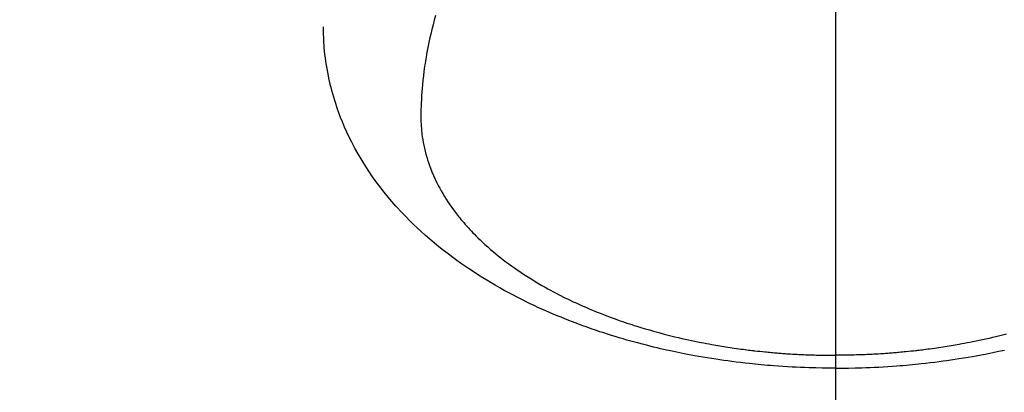
# Model space of a CAD drawing. Extents: x 0 to 26473, y -33073 to -24203.
# Drawn here: x 17508 to 17552, y -26409 to -26392 of the extents above; entities that cross this region are included whole.
import ezdxf

# ---------------------------------------------------------------- set-up
doc = ezdxf.new("R2010")
doc.units = 0
doc.header["$LTSCALE"] = 50
doc.header["$MEASUREMENT"] = 0
doc.linetypes.add('CENTER2', pattern=[1.125, 0.75, -0.125, 0.125, -0.125])
doc.layers.get('0').update_dxf_attribs({"linetype": 'CONTINUOUS'})
doc.layers.add('150-機器', color=8, linetype='CONTINUOUS')
doc.layers.add('160-文字', color=254, linetype='CONTINUOUS')
doc.styles.add('KH001', font='txt')
doc.dimstyles.new('KH1xx030', dxfattribs={"dimscale": 30, "dimtxt": 2, "dimasz": 0.6, "dimexe": 0.3, "dimexo": 1.2, "dimgap": 0.5, "dimtad": 3, "dimdec": 1, "dimdsep": 46, "dimlunit": 6, "dimtxsty": 'KH001', "dimblk": 'DOT', "dimcen": 1, "dimdle": 1, "dimclrd": 256, "dimclre": 256, "dimclrt": 256, "dimadec": 0, "dimazin": 0, "dimtfac": 1, "dimtdec": 1, "dimtix": 1, "dimtmove": 2, "dimatfit": 3, "dimldrblk": 'CLOSEDBLANK', "dimfxl": 1, "dimtolj": 1, "dimtzin": 0, "dimlwd": -1, "dimlwe": -1, "dimarcsym": 0})

# ---------------------------------------------------------------- blocks, each defined once
blk = doc.blocks.new('_ClosedBlank')
at = {"color": 0, "linetype": 'ByBlock', "lineweight": -2}
for p, q in [((-1, 0.1667), (0, 0)), ((-1, 0.1667), (-1, -0.1667)), ((0, 0), (-1, -0.1667))]:
    blk.add_line(p, q, dxfattribs=at)
blk = doc.blocks.new('_Dot')
at = {"color": 0, "linetype": 'ByBlock', "lineweight": -2}
blk.add_line((-0.5, 0), (-1, 0), dxfattribs=at)
at = {"color": 0, "linetype": 'ByBlock', "const_width": 0.5}
blk.add_lwpolyline([(-0.25, 0, 1), (0.25, 0, 1)], format="xyb", close=True, dxfattribs=at)
blk = doc.blocks.new('F402_H')
at = {"layer": '150-機器', "color": 161, "linetype": 'CENTER2'}
blk.add_line((0, 136.026), (0, -355.416), dxfattribs=at)
at = {"layer": '150-機器', "color": 13, "linetype": 'Continuous'}
for points in [[(-17.916, -272.218), (-17.974, -272.426), (-18.029, -272.635), (-18.083, -272.845), (-18.133, -273.056), (-18.167, -273.204), (-18.2, -273.354), (-18.231, -273.503), (-18.261, -273.653), (-18.289, -273.801), (-18.317, -273.95), (-18.343, -274.099), (-18.368, -274.248), (-18.386, -274.367), (-18.404, -274.485), (-18.421, -274.604), (-18.436, -274.723), (-18.46, -274.914), (-18.482, -275.106), (-18.501, -275.298), (-18.518, -275.49), (-18.531, -275.651), (-18.541, -275.812), (-18.55, -275.974), (-18.558, -276.135), (-18.564, -276.281), (-18.568, -276.427), (-18.571, -276.573), (-18.571, -276.719), (-18.568, -276.921), (-18.56, -277.123), (-18.546, -277.325), (-18.525, -277.527), (-18.509, -277.652), (-18.49, -277.777), (-18.468, -277.901), (-18.443, -278.025), (-18.414, -278.159), (-18.382, -278.292), (-18.347, -278.424), (-18.31, -278.556), (-18.272, -278.68), (-18.232, -278.803), (-18.189, -278.926), (-18.144, -279.048), (-18.078, -279.215), (-18.008, -279.38), (-17.933, -279.544), (-17.855, -279.706), (-17.793, -279.827), (-17.729, -279.947), (-17.664, -280.066), (-17.596, -280.184), (-17.519, -280.312), (-17.44, -280.438), (-17.358, -280.564), (-17.275, -280.687), (-17.192, -280.805), (-17.108, -280.921), (-17.022, -281.036), (-16.934, -281.149), (-16.883, -281.215), (-16.83, -281.28), (-16.777, -281.344), (-16.724, -281.408), (-16.655, -281.489), (-16.586, -281.569), (-16.515, -281.649), (-16.444, -281.727), (-16.378, -281.799), (-16.311, -281.87), (-16.243, -281.94), (-16.175, -282.01), (-16.09, -282.096), (-16.003, -282.181), (-15.916, -282.265), (-15.827, -282.349), (-15.703, -282.464), (-15.576, -282.577), (-15.448, -282.689), (-15.319, -282.799), (-15.211, -282.888), (-15.103, -282.975), (-14.993, -283.062), (-14.883, -283.148), (-14.76, -283.241), (-14.635, -283.333), (-14.51, -283.424), (-14.384, -283.514), (-14.264, -283.597), (-14.143, -283.68), (-14.022, -283.761), (-13.899, -283.841), (-13.827, -283.888), (-13.753, -283.934), (-13.68, -283.981), (-13.606, -284.026), (-13.456, -284.118), (-13.304, -284.209), (-13.151, -284.297), (-12.998, -284.384), (-12.885, -284.447), (-12.772, -284.509), (-12.659, -284.57), (-12.545, -284.631), (-12.347, -284.734), (-12.147, -284.834), (-11.946, -284.933), (-11.744, -285.029), (-11.622, -285.085), (-11.5, -285.141), (-11.377, -285.196), (-11.255, -285.25), (-11.13, -285.304), (-11.004, -285.357), (-10.879, -285.41), (-10.753, -285.462), (-10.625, -285.513), (-10.496, -285.564), (-10.367, -285.615), (-10.238, -285.664), (-10.054, -285.733), (-9.87, -285.801), (-9.685, -285.866), (-9.499, -285.93), (-9.459, -285.944), (-9.418, -285.957), (-9.378, -285.971), (-9.338, -285.984), (-9.229, -286.02), (-9.121, -286.055), (-9.012, -286.09), (-8.904, -286.125), (-8.715, -286.183), (-8.526, -286.24), (-8.337, -286.295), (-8.147, -286.349), (-7.908, -286.415), (-7.669, -286.478), (-7.429, -286.539), (-7.188, -286.599), (-7.037, -286.635), (-6.886, -286.67), (-6.735, -286.704), (-6.584, -286.737), (-6.443, -286.767), (-6.301, -286.797), (-6.16, -286.826), (-6.018, -286.854), (-5.899, -286.877), (-5.78, -286.9), (-5.661, -286.922), (-5.542, -286.944), (-5.362, -286.975), (-5.181, -287.006), (-5.001, -287.035), (-4.821, -287.063), (-4.723, -287.078), (-4.626, -287.093), (-4.529, -287.107), (-4.432, -287.121), (-4.334, -287.135), (-4.237, -287.148), (-4.139, -287.161), (-4.042, -287.174), (-3.968, -287.183), (-3.895, -287.192), (-3.821, -287.201), (-3.747, -287.21), (-3.712, -287.214), (-3.676, -287.218), (-3.64, -287.222), (-3.605, -287.226), (-3.493, -287.239), (-3.38, -287.251), (-3.268, -287.262), (-3.156, -287.274), (-3.082, -287.281), (-3.007, -287.288), (-2.933, -287.295), (-2.859, -287.302), (-2.797, -287.307), (-2.735, -287.312), (-2.673, -287.318), (-2.611, -287.323), (-2.549, -287.328), (-2.487, -287.333), (-2.425, -287.338), (-2.363, -287.343), (-2.301, -287.347), (-2.238, -287.351), (-2.176, -287.356), (-2.114, -287.36), (-2.014, -287.366), (-1.914, -287.372), (-1.815, -287.378), (-1.715, -287.383), (-1.64, -287.387), (-1.565, -287.391), (-1.49, -287.394), (-1.415, -287.397), (-1.34, -287.401), (-1.265, -287.404), (-1.189, -287.407), (-1.114, -287.409), (-1.027, -287.412), (-0.939, -287.415), (-0.852, -287.417), (-0.764, -287.419), (-0.702, -287.421), (-0.639, -287.422), (-0.577, -287.423), (-0.514, -287.424), (-0.439, -287.426), (-0.363, -287.427), (-0.288, -287.428), (-0.213, -287.428), (-0.16, -287.429), (-0.106, -287.429), (-0.053, -287.428), (0, -287.428)], [(7.669, -286.478), (7.429, -286.539), (7.188, -286.599), (7.037, -286.635), (6.886, -286.67), (6.735, -286.704), (6.584, -286.737), (6.443, -286.767), (6.301, -286.797), (6.16, -286.826), (6.018, -286.854), (5.899, -286.877), (5.78, -286.9), (5.661, -286.922), (5.542, -286.944), (5.362, -286.975), (5.181, -287.006), (5.001, -287.035), (4.821, -287.063), (4.723, -287.078), (4.626, -287.093), (4.529, -287.107), (4.432, -287.121), (4.334, -287.135), (4.237, -287.148), (4.139, -287.161), (4.042, -287.174), (3.968, -287.183), (3.895, -287.192), (3.821, -287.201), (3.747, -287.21), (3.712, -287.214), (3.676, -287.218), (3.64, -287.222), (3.605, -287.226), (3.493, -287.239), (3.38, -287.251), (3.268, -287.262), (3.156, -287.274), (3.082, -287.281), (3.007, -287.288), (2.933, -287.295), (2.859, -287.302), (2.797, -287.307), (2.735, -287.312), (2.673, -287.318), (2.611, -287.323), (2.549, -287.328), (2.487, -287.333), (2.425, -287.338), (2.363, -287.343), (2.301, -287.347), (2.238, -287.351), (2.176, -287.356), (2.114, -287.36), (2.014, -287.366), (1.914, -287.372), (1.815, -287.378), (1.715, -287.383), (1.64, -287.387), (1.565, -287.391), (1.49, -287.394), (1.415, -287.397), (1.34, -287.401), (1.265, -287.404), (1.189, -287.407), (1.114, -287.409), (1.027, -287.412), (0.939, -287.415), (0.852, -287.417), (0.764, -287.419), (0.702, -287.421), (0.639, -287.422), (0.577, -287.423), (0.514, -287.424), (0.439, -287.426), (0.363, -287.427), (0.288, -287.428), (0.213, -287.428), (0.16, -287.429), (0.106, -287.429), (0.053, -287.428), (0, -287.428)], [(0, -288.007), (-0.294, -288.004), (-0.589, -288.001), (-0.883, -287.995), (-1.178, -287.988), (-1.369, -287.981), (-1.561, -287.974), (-1.752, -287.965), (-1.943, -287.955), (-2.146, -287.943), (-2.349, -287.931), (-2.552, -287.917), (-2.754, -287.902), (-2.897, -287.891), (-3.04, -287.879), (-3.182, -287.867), (-3.325, -287.854), (-3.455, -287.842), (-3.586, -287.829), (-3.716, -287.815), (-3.846, -287.801), (-4.047, -287.779), (-4.247, -287.756), (-4.447, -287.731), (-4.647, -287.706), (-4.823, -287.682), (-4.999, -287.658), (-5.174, -287.633), (-5.349, -287.607), (-5.547, -287.576), (-5.745, -287.545), (-5.942, -287.511), (-6.139, -287.477), (-6.301, -287.448), (-6.462, -287.418), (-6.623, -287.388), (-6.784, -287.357), (-7.046, -287.304), (-7.308, -287.249), (-7.569, -287.192), (-7.83, -287.133), (-7.987, -287.096), (-8.144, -287.059), (-8.301, -287.021), (-8.458, -286.982), (-8.636, -286.936), (-8.813, -286.889), (-8.99, -286.842), (-9.167, -286.793), (-9.343, -286.744), (-9.517, -286.693), (-9.692, -286.642), (-9.866, -286.59), (-10.039, -286.537), (-10.211, -286.483), (-10.383, -286.427), (-10.555, -286.371), (-10.746, -286.307), (-10.936, -286.242), (-11.126, -286.175), (-11.316, -286.107), (-11.43, -286.065), (-11.545, -286.022), (-11.659, -285.979), (-11.773, -285.935), (-11.948, -285.867), (-12.122, -285.798), (-12.295, -285.728), (-12.469, -285.657), (-12.639, -285.585), (-12.81, -285.512), (-12.98, -285.438), (-13.149, -285.363), (-13.326, -285.282), (-13.502, -285.2), (-13.677, -285.117), (-13.852, -285.032), (-13.996, -284.961), (-14.139, -284.889), (-14.282, -284.815), (-14.424, -284.741), (-14.63, -284.633), (-14.834, -284.522), (-15.037, -284.409), (-15.239, -284.294), (-15.428, -284.183), (-15.617, -284.07), (-15.803, -283.955), (-15.989, -283.839), (-16.102, -283.767), (-16.215, -283.694), (-16.327, -283.62), (-16.439, -283.546), (-16.617, -283.425), (-16.793, -283.302), (-16.968, -283.177), (-17.141, -283.05), (-17.351, -282.892), (-17.56, -282.732), (-17.765, -282.568), (-17.969, -282.402), (-18.167, -282.235), (-18.363, -282.065), (-18.556, -281.892), (-18.746, -281.716), (-18.917, -281.552), (-19.086, -281.386), (-19.252, -281.217), (-19.415, -281.046), (-19.692, -280.745), (-19.96, -280.436), (-20.22, -280.121), (-20.47, -279.798), (-20.619, -279.596), (-20.764, -279.392), (-20.905, -279.185), (-21.043, -278.975), (-21.21, -278.707), (-21.372, -278.435), (-21.526, -278.159), (-21.673, -277.88), (-21.784, -277.658), (-21.889, -277.433), (-21.991, -277.207), (-22.087, -276.978), (-22.168, -276.775), (-22.246, -276.57), (-22.319, -276.365), (-22.389, -276.157), (-22.435, -276.013), (-22.48, -275.867), (-22.522, -275.721), (-22.562, -275.575), (-22.598, -275.437), (-22.632, -275.298), (-22.664, -275.16), (-22.694, -275.02), (-22.7, -274.993), (-22.706, -274.965), (-22.712, -274.937), (-22.717, -274.91), (-22.748, -274.751), (-22.777, -274.592), (-22.804, -274.433), (-22.829, -274.273), (-22.851, -274.114), (-22.871, -273.954), (-22.889, -273.793), (-22.903, -273.633), (-22.91, -273.538), (-22.916, -273.444), (-22.921, -273.349), (-22.925, -273.254), (-22.928, -273.169), (-22.929, -273.083), (-22.931, -272.998), (-22.931, -272.913), (-22.931, -272.866), (-22.93, -272.818), (-22.929, -272.771), (-22.929, -272.723)], [(0, -288.007), (0.294, -288.004), (0.589, -288.001), (0.883, -287.995), (1.178, -287.988), (1.369, -287.981), (1.561, -287.974), (1.752, -287.965), (1.943, -287.955), (2.146, -287.943), (2.349, -287.931), (2.552, -287.917), (2.754, -287.902), (2.897, -287.891), (3.04, -287.879), (3.182, -287.867), (3.325, -287.854), (3.455, -287.842), (3.586, -287.829), (3.716, -287.815), (3.846, -287.801), (4.047, -287.779), (4.247, -287.756), (4.447, -287.731), (4.647, -287.706), (4.823, -287.682), (4.999, -287.658), (5.174, -287.633), (5.349, -287.607), (5.547, -287.576), (5.745, -287.545), (5.942, -287.511), (6.139, -287.477), (6.301, -287.448), (6.462, -287.418), (6.623, -287.388), (6.784, -287.357), (7.046, -287.304), (7.308, -287.249), (7.569, -287.192)]]:
    blk.add_lwpolyline(points, dxfattribs=at)

msp = doc.modelspace()

# ---------------------------------------------------------------- block references
at = {"layer": '150-機器'}
msp.add_blockref('F402_H', (17544.646, -26119.895), dxfattribs=at)

# ---------------------------------------------------------------- leaders
at = {"layer": '160-文字'}
msp.add_leader([(17424.639, -26120.058), (18336.988, -27354.378)], dimstyle='KH1xx030', override={"dimgap": 0.5, "dimtad": 1}, dxfattribs=at)

doc.saveas('drawing.dxf')
